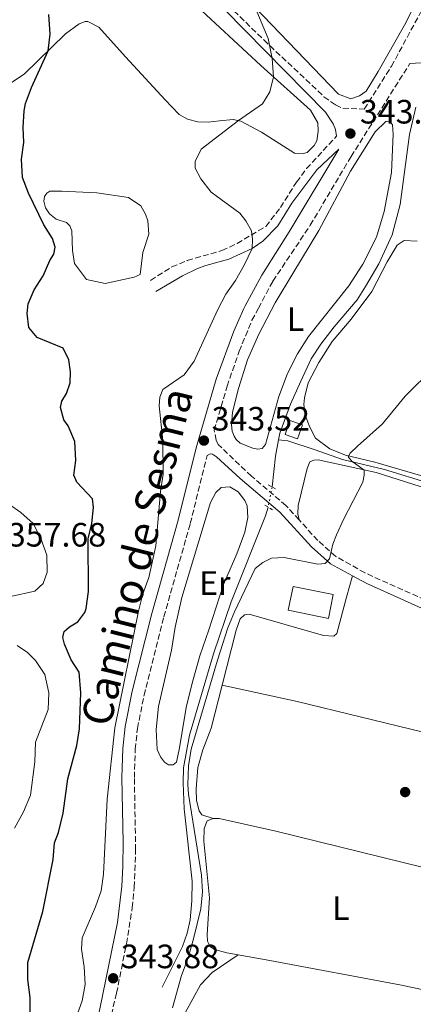
# Model space of a CAD drawing. Units: metres. Extents: x 580481 to 583932, y 4701138 to 4703490.
# Drawn here: x 582361 to 582478, y 4701383 to 4701675 of the extents above; entities that cross this region are included whole.
import ezdxf
from ezdxf.enums import TextEntityAlignment as Align

# ---------------------------------------------------------------- set-up
doc = ezdxf.new("R2010")
doc.units = ezdxf.units.M
doc.header["$MEASUREMENT"] = 0
for name, pattern in [('DGN Style 2', [1.7399219301090239, 1.043953158065414, -0.6959687720436097]), ('DGN Style 3', [2.435890702152634, 1.739921930109024, -0.6959687720436097]), ('DGN Style 5', [1.217945351076317, 0.5219765790327072, -0.6959687720436097])]:
    doc.linetypes.add(name, pattern=pattern)
for name, color, linetype, lineweight in [('Acequia de obra', 4, 'Continuous', 0), ('Acequia de obra no vista', 4, 'DGN Style 5', 0), ('Acequia sin especificar', 4, 'Continuous', 0), ('Camino', 7, 'DGN Style 3', 0), ('Caseta-cabaña', 1, 'Continuous', 0), ('Charca', 142, 'Continuous', 0), ('Cota de punto acotado terreno', 7, 'Continuous', 0), ('Curva de nivel directora', 30, 'Continuous', 30), ('Curva de nivel intermedia', 30, 'Continuous', 0), ('Edificio', 1, 'Continuous', 13), ('Etiqueta de uso rústico', 92, 'Continuous', 0), ('Línea de cambio de uso (parcela vista)', 92, 'Continuous', 0), ('Margen derecho', 7, 'Continuous', 0), ('Pontón-alcantarilla (pasos de agua)', 1, 'DGN Style 2', 0), ('Punto acotado terreno (símbolo)', 7, 'Continuous', 0)]:
    doc.layers.add(name, color=color, linetype=linetype, lineweight=lineweight)
doc.styles.add('Style-Arial', font='arial.ttf')

# ---------------------------------------------------------------- blocks, each defined once
blk = doc.blocks.new('5PATER')
at = {"layer": 'Punto acotado terreno (símbolo)', "linetype": 'Continuous', "lineweight": 0}
h = blk.add_hatch(color=51, dxfattribs=at)
edge = h.paths.add_edge_path()
edge.add_ellipse((0, 0), major_axis=(-0.1095731443231308, -0.1110710700762829), ratio=0.9994222409660317, start_angle=0, end_angle=360)

msp = doc.modelspace()

# ---------------------------------------------------------------- linework, layer by layer
at = {"layer": 'Acequia de obra', "color": 4, "linetype": 'Continuous', "lineweight": 0, "extrusion": (0.1911570668914634, -0.03650432697423463, 0.9808804258876873), "elevation": -59954.90060892887, "flags": 128}
msp.add_lwpolyline([(4727335.654010658, 303938.3295691473), (4727344.784258107, 303939.1003359866), (4727349.742261736, 303939.1003359866)], dxfattribs=at)
at = {"layer": 'Acequia de obra', "color": 4, "linetype": 'Continuous', "lineweight": 0}
for points in [[(582478.6500000004, 4701648.980000001, 340.1999999999971), (582476.8099999996, 4701640.869999999, 340.1999999999971), (582474.0700000003, 4701620.109999999, 340.1999999999971), (582471.6600000003, 4701611.09, 340.1999999999971), (582467.75, 4701602.470000001, 340.1999999999971), (582463.7999999998, 4701595.77, 341.1199999999953), (582461.2999999998, 4701591.800000001, 341.1199999999953), (582454.5, 4701583.83, 341.2700000000041), (582450.54, 4701578.65, 341.2700000000041), (582447.6799999997, 4701574.34, 341.2700000000041), (582444.5700000003, 4701567.689999999, 341.2700000000041), (582441.54, 4701560.91, 341.4199999999983), (582438.3700000001, 4701552.300000001, 341.4199999999983), (582437.9800000004, 4701550.279999999, 341.4199999999983)], [(582403.4199999999, 4701387.92, 341.1199999999953), (582409.4800000004, 4701400, 340.9700000000012), (582410.9299999997, 4701403.939999999, 340.9700000000012), (582411.7599999999, 4701407.92, 340.9700000000012), (582412.2999999998, 4701413.59, 340.9700000000012), (582412.3499999996, 4701419.359999999, 340.9700000000012), (582409.9600000001, 4701440.890000001, 340.5200000000041), (582409.7199999997, 4701448.58, 340.6699999999983), (582409.7599999999, 4701453.039999999, 340.6699999999983), (582411.54, 4701462.699999999, 340.820000000007), (582418.7199999997, 4701486.83, 340.9700000000012), (582423.9100000003, 4701502.27, 340.820000000007), (582434.1100000005, 4701527.76, 341.1199999999953), (582434.8899999997, 4701530.32, 341.1199999999953)]]:
    msp.add_polyline3d(points, dxfattribs=at)
at = {"layer": 'Acequia de obra no vista', "color": 4, "linetype": 'DGN Style 5', "lineweight": 0, "extrusion": (-0.004799967951829544, -0.02412084734798407, 0.999697526770411), "elevation": -115859.5471363341, "flags": 128}
msp.add_lwpolyline([(-346362.5789899529, 4723376.442036086), (-346362.5789899529, 4723370.342937791)], dxfattribs=at)
at = {"layer": 'Acequia sin especificar', "color": 4, "linetype": 'Continuous', "lineweight": 0}
msp.add_polyline3d([(582437.9800000004, 4701550.279999999, 341.4199999999983), (582440.7199999997, 4701550.02, 340.5800000000018), (582448.8899999997, 4701547.300000001, 340.1300000000047), (582456.9000000004, 4701544.470000001, 340.1300000000047), (582469.4400000004, 4701541.439999999, 339.6999999999971), (582496.4699999997, 4701533.15, 339.6999999999971)], dxfattribs=at)
at = {"layer": 'Camino', "color": 7, "linetype": 'DGN Style 3', "lineweight": 0}
for points in [[(582414.2399999979, 4701687.670000002, 346.6199999999955), (582433.6799999995, 4701668.850000001, 345.1600000000034), (582451.4499999993, 4701652.050000002, 343.5000000000001), (582454.8700000013, 4701649.600000001, 343.3500000000059), (582457.0599999973, 4701648.620000001, 343.3500000000059), (582463.3799999984, 4701648.350000001, 343.2400000000054), (582471.4699999975, 4701661.060000001, 343.0800000000019), (582486.1200000013, 4701688.17, 342.7500000000001)], [(582444.0799999976, 4701526.510000001, 340.6499999999943), (582440.1900000006, 4701530.790000001, 340.979999999996), (582429.949999999, 4701539.49, 342.1100000000006), (582420.0699999996, 4701548.869999999, 343.1600000000035), (582419.4600000015, 4701550.180000001, 343.3099999999978), (582418.9200000007, 4701553.130000002, 343.5200000000042), (582422.7100000015, 4701566.170000002, 343.5200000000042), (582426.3099999981, 4701576.550000002, 343.4100000000034), (582430.0899999999, 4701585.74, 343.3200000000069), (582431.9899999975, 4701589.290000002, 343.3800000000048), (582436.3099999981, 4701597.37, 343.5099999999948), (582447.3999999991, 4701613.950000001, 343.5099999999948), (582459.469999999, 4701634.279999999, 343.3899999999994), (582476.9599999993, 4701661.940000001, 343.0399999999935)], [(582399.9999999999, 4701597.58, 346.2100000000063), (582406.3099999975, 4701601.550000003, 346.2100000000063), (582410.8999999985, 4701603.45, 346.1499999999942), (582421.1999999983, 4701606.440000001, 346.0599999999977), (582425.6999999977, 4701608.53, 345.5899999999966), (582434.1900000013, 4701613.590000001, 344.6999999999971), (582438.5700000001, 4701619.210000004, 344.1999999999972), (582443.2999999997, 4701626.730000001, 343.8699999999955), (582446.3099999983, 4701630.710000004, 343.5700000000071), (582455.1900000009, 4701640.359999999, 343.3600000000007)], [(582361.1799999992, 4701276.550000003, 344.179999999993), (582363.0199999987, 4701281.199999999, 344.1399999999995), (582365.3000000009, 4701293.840000002, 343.5099999999948), (582368.039999999, 4701306.570000002, 343.5099999999948), (582372.3099999982, 4701320.910000003, 343.3600000000007), (582379.539999999, 4701343.880000001, 343.6600000000036), (582382.2500000002, 4701353.640000002, 343.6600000000036), (582389.9300000003, 4701386.15, 343.8699999999955), (582392.8699999996, 4701400.850000001, 343.949999999997), (582394.6000000018, 4701411.540000002, 343.9600000000065), (582395.1700000018, 4701417.600000001, 343.9600000000065), (582395.600000001, 4701428.609999999, 343.9600000000065), (582395.23, 4701450.09, 343.9600000000065), (582395.469999999, 4701458.51, 343.8099999999976), (582396.1499999987, 4701464.699999999, 343.9600000000065), (582398.1099999989, 4701474.510000002, 344.1199999999954), (582403.9699999974, 4701497.810000001, 344.1100000000005), (582411.8199999996, 4701525.5, 343.3600000000007), (582416.7999999995, 4701545.640000002, 343.5099999999948), (582417.6800000002, 4701546.140000002, 343.4499999999972)], [(582520.829999997, 4701484.460000002, 338.8800000000048), (582508.1499999991, 4701490.28, 339.1399999999993), (582488.4400000015, 4701499.680000001, 339.679999999993), (582488.1599999998, 4701499.810000001, 339.6900000000024), (582463.6399999999, 4701510.820000002, 339.6199999999954), (582454.9299999994, 4701515.720000002, 339.8899999999994), (582449.6099999996, 4701520.439999999, 340.1900000000023), (582444.0799999976, 4701526.510000001, 340.6499999999943)]]:
    msp.add_polyline3d(points, dxfattribs=at)
at = {"layer": 'Caseta-cabaña', "color": 1, "linetype": 'Continuous', "lineweight": 0, "elevation": 342.6300000000047, "flags": 128}
msp.add_lwpolyline([(582445.0599999996, 4701554.689999999), (582443.5999999996, 4701550.550000001), (582439.9000000004, 4701551.850000001), (582441.3600000005, 4701555.99), (582445.0599999996, 4701554.689999999)], close=True, dxfattribs=at)
msp.add_lwpolyline([(582443.5999999996, 4701550.550000001), (582439.9000000004, 4701551.850000001), (582441.3600000005, 4701555.99), (582445.0599999996, 4701554.689999999), (582443.5999999996, 4701550.550000001)], dxfattribs=at)
at = {"layer": 'Charca', "color": 142, "linetype": 'Continuous', "lineweight": 0, "elevation": 346.0200000000043, "flags": 128}
msp.add_lwpolyline([(582373.7000000002, 4701624), (582384.0899999999, 4701623.550000001), (582393.4800000004, 4701622.109999999), (582397.1500000004, 4701619.710000001), (582398.54, 4701617.220000001), (582399.2000000002, 4701615.210000001), (582399.5599999996, 4701611.300000001), (582397.7599999999, 4701605.859999999), (582396.9600000001, 4701599.33), (582395.1399999997, 4701598.480000001), (582386.5700000003, 4701596.689999999), (582381, 4701597.810000001), (582377.4900000002, 4701602.619999999), (582376.8499999996, 4701606.480000001), (582376.6500000004, 4701612.27), (582376.0499999998, 4701613.76), (582375.0599999996, 4701614.699999999), (582372, 4701615.76), (582370.0499999998, 4701617.279999999), (582368.9100000003, 4701619.09), (582368.3399999999, 4701621.060000001), (582368.6100000005, 4701622.470000001), (582369.2199999997, 4701623.4), (582370.1799999997, 4701623.99), (582373.7000000002, 4701624)], close=True, dxfattribs=at)
msp.add_lwpolyline([(582373.7000000002, 4701624), (582384.0899999999, 4701623.550000001), (582393.4800000004, 4701622.109999999), (582397.1500000004, 4701619.710000001), (582398.54, 4701617.220000001), (582399.2000000002, 4701615.210000001), (582399.5599999996, 4701611.300000001), (582397.7599999999, 4701605.859999999), (582396.9600000001, 4701599.33), (582395.1399999997, 4701598.480000001), (582386.5700000003, 4701596.689999999), (582381, 4701597.810000001), (582377.4900000002, 4701602.619999999), (582376.8499999996, 4701606.480000001), (582376.6500000004, 4701612.27), (582376.0499999998, 4701613.76), (582375.0599999996, 4701614.699999999), (582372, 4701615.76), (582370.0499999998, 4701617.279999999), (582368.9100000003, 4701619.09), (582368.3399999999, 4701621.060000001), (582368.6100000005, 4701622.470000001), (582369.2199999997, 4701623.4), (582370.1799999997, 4701623.99), (582373.7000000002, 4701624)], dxfattribs=at)
at = {"layer": 'Curva de nivel directora', "color": 30, "linetype": 'Continuous', "lineweight": 30, "elevation": 350, "flags": 128}
for points in [[(582362.5099999991, 4701647.87), (582362.9699999995, 4701650.04), (582364.7099999986, 4701654.75), (582369.6399999993, 4701665.660000003), (582370.2099999993, 4701670.630000001), (582369.9000000008, 4701676.430000001)], [(582364.389999999, 4701369.480000001), (582364.3499999987, 4701384.930000001), (582363.6400000001, 4701390.250000002), (582363.6, 4701395.250000002), (582368.03, 4701410.37), (582371.1900000006, 4701425.770000001), (582371.4999999991, 4701430.740000002), (582372.7199999995, 4701433.820000002), (582374.1499999999, 4701439.58), (582375.4899999988, 4701449.779999999), (582378.150000001, 4701459.660000001), (582378.969999999, 4701464.600000001), (582379.3400000001, 4701475.289999999), (582378.8099999981, 4701481.42), (582376.4500000001, 4701485.039999999), (582374.4899999996, 4701489.640000002), (582374.0299999992, 4701491.61), (582374.4099999992, 4701493.41), (582375.9999999985, 4701494.78), (582378.4900000007, 4701496.270000001), (582380.5400000003, 4701499.08), (582380.889999999, 4701500.220000001), (582381.6600000003, 4701505.340000001), (582381.4900000002, 4701520.890000002), (582382.6100000001, 4701525.460000002), (582383.0999999996, 4701530.230000002), (582382.8200000002, 4701532.82), (582378.1699999988, 4701537.730000001), (582377.3099999983, 4701539.800000001), (582377.8200000001, 4701544.160000003), (582377.5399999986, 4701549.780000002), (582375.6299999997, 4701554.41), (582374.2599999994, 4701556.230000001), (582373.360000001, 4701559.840000002), (582373.7599999988, 4701561.800000002), (582375.129999999, 4701563.980000001), (582376.1700000005, 4701567.220000003), (582376.289999999, 4701570.430000001), (582375.7799999993, 4701573.99), (582374.1399999987, 4701577.510000001), (582366.4000000006, 4701580.640000002), (582363.8999999994, 4701583.600000001), (582363.4300000002, 4701587.770000001), (582363.7599999986, 4701590.610000002), (582365.5499999991, 4701594.779999999), (582368.1399999995, 4701598.939999999), (582370.2000000004, 4701603.510000001), (582371.3699999994, 4701605.380000001), (582371.6899999991, 4701607.42), (582370.9200000003, 4701609.970000003), (582368.3699999999, 4701614.029999999), (582363.7799999987, 4701623.45), (582362.0300000008, 4701628.130000001), (582361.7800000005, 4701633.52), (582362.4399999998, 4701638.5), (582362.2599999988, 4701642.880000001), (582362.5099999991, 4701647.87)]]:
    msp.add_lwpolyline(points, dxfattribs=at)
at = {"layer": 'Curva de nivel intermedia', "color": 30, "linetype": 'Continuous', "lineweight": 0, "flags": 128}
for points, elevation in [([(582431.0800000001, 4701678.529999999), (582434.8600000021, 4701669.279999998), (582436.050000001, 4701663.369999998), (582436.4900000015, 4701657.949999998), (582435.4000000006, 4701653.529999999)], 345.0000000000001), ([(582435.4000000006, 4701653.529999999), (582433.19, 4701649.970000001), (582426.070000001, 4701644.98), (582415.0600000004, 4701636.48), (582413.2900000003, 4701632.829999999), (582413.27, 4701630.9), (582414.970000001, 4701627.689999999), (582417.9999999999, 4701623.720000001), (582426.470000001, 4701617.489999999), (582428.2600000014, 4701615.27), (582429.9300000012, 4701612.220000001), (582430.2599999997, 4701609.78), (582430.1400000012, 4701607.06), (582427.7899999998, 4701602.06), (582425.2500000007, 4701597.560000001), (582422.3899999997, 4701593.460000001), (582419.8600000016, 4701588.710000001), (582412.9900000007, 4701573.59), (582409.9700000009, 4701569.599999998), (582403.6600000011, 4701565.230000001), (582402.7800000004, 4701562.96), (582402.5500000002, 4701560.38), (582403.640000001, 4701550.109999999), (582403.7700000006, 4701540.109999999), (582403.0000000016, 4701534.929999998), (582401.550000001, 4701518.84), (582399.4800000013, 4701509.449999999), (582397.7800000003, 4701504.63), (582396.4900000006, 4701499.489999999), (582389.4699999999, 4701464.890000001), (582387.1400000008, 4701443.710000001), (582386.0900000003, 4701421.48), (582385.3300000003, 4701416.529999998), (582383.7000000009, 4701411.800000001), (582379.7800000004, 4701402.569999999), (582379.5099999999, 4701399.199999999), (582380.3100000002, 4701393.98), (582380.6200000008, 4701388.779999998), (582379.7100000011, 4701383.869999998), (582377.9400000008, 4701378.970000001)], 345.0000000000001), ([(582406.5100000009, 4701381.82), (582409.1799999997, 4701391.460000001), (582411.16, 4701396.66), (582412.8000000007, 4701402.270000001), (582414.9500000009, 4701411.189999999), (582415.4300000014, 4701416.2), (582415.140000001, 4701421.199999998), (582411.320000001, 4701445.179999999), (582411.0500000005, 4701448.099999998), (582411.2300000016, 4701453.619999999), (582412.0600000009, 4701458.55), (582419.8799999995, 4701484.970000001), (582422.9500000007, 4701494.480000001), (582424.9500000011, 4701499.319999999), (582431.0800000001, 4701512.09), (582433.2800000017, 4701513.859999999), (582435.9000000014, 4701515.17), (582439.6000000006, 4701515.369999998), (582449.6800000012, 4701513.439999999), (582451.78, 4701513.609999999), (582453.1200000012, 4701514.999999999), (582454.0800000001, 4701519.34), (582455.1900000009, 4701522.099999999), (582457.2300000016, 4701526.67), (582462.9699999993, 4701537.77), (582463.3600000005, 4701539.79), (582463.3600000005, 4701541.33), (582459.7599999997, 4701543.930000001), (582458.6100000007, 4701545.269999998), (582459.25, 4701546.359999998), (582461.3800000001, 4701548.410000001), (582468.7800000008, 4701555.009999999), (582475.4999999999, 4701563.259999999), (582484.140000001, 4701571.76)], 340.0000000000001), ([(582358.5100000004, 4701503.84), (582365.6800000009, 4701505.369999998), (582368.1500000008, 4701507.63), (582369.3700000012, 4701511.07), (582369.2900000006, 4701516.07), (582367.5200000004, 4701521.05), (582365.2100000015, 4701525.480000001), (582361.5599999991, 4701528.769999998), (582357.9400000004, 4701531.289999999)], 355.0000000000001), ([(582359.7100000007, 4701435.149999999), (582362.3100000002, 4701439.96), (582364.4200000003, 4701444.88), (582365.6800000009, 4701454.83), (582365.9300000012, 4701460.66), (582369.6100000005, 4701470.350000001), (582369.8499999995, 4701475.230000001), (582368.6900000017, 4701480.66), (582365.8700000008, 4701484.829999999), (582363.5000000015, 4701487.210000002), (582360.4700000007, 4701489.33)], 355.0000000000001)]:
    msp.add_lwpolyline(points, dxfattribs=dict(at, elevation=elevation))
at = {"layer": 'Edificio', "color": 1, "linetype": 'Continuous', "lineweight": 13, "extrusion": (0.09703753702697208, -0.01549777878865552, 0.9951600550968457), "elevation": -16003.05806465442, "flags": 128}
msp.add_lwpolyline([(4734526.058267045, 165539.82909606), (4734518.829892525, 165540.1343857771), (4734519.339699043, 165552.3459744253), (4734526.568073562, 165552.0406847091), (4734526.058267045, 165539.82909606)], close=True, dxfattribs=at)
at = {"layer": 'Edificio', "color": 51, "linetype": 'Continuous', "lineweight": 13, "extrusion": (0.09703753702697208, -0.01549777878865552, 0.9951600550968457), "elevation": -16003.05806465444, "flags": 128}
msp.add_lwpolyline([(4734518.829892525, 165540.1343857771), (4734519.339699043, 165552.3459744253), (4734526.568073562, 165552.0406847091), (4734526.058267045, 165539.82909606), (4734518.829892525, 165540.1343857771)], dxfattribs=at)
at = {"layer": 'Línea de cambio de uso (parcela vista)', "color": 92, "linetype": 'Continuous', "lineweight": 0}
for points in [[(582423.54, 4701686.380000001, 345.4600000000065), (582455.7400000002, 4701652.83, 343.5), (582459.4299999997, 4701651.390000001, 343.5), (582461.9800000004, 4701652.350000001, 343.570000000007), (582463.9299999997, 4701653.74, 343.6499999999942), (582467.5499999998, 4701659.5, 343.2700000000041), (582475.29, 4701673.24, 343.1999999999971), (582482.8600000005, 4701688.050000001, 342.8899999999995)], [(582412.4900000002, 4701680.039999999, 346.9700000000012), (582432.75, 4701661.310000001, 345.3800000000047), (582447.4600000001, 4701648.08, 343.8699999999953), (582449.5999999996, 4701644.300000001, 343.6499999999942), (582449.7400000002, 4701641.84, 343.6499999999942), (582449.3499999996, 4701638.939999999, 343.6499999999942), (582448.5599999996, 4701637.619999999, 343.6499999999942), (582446.4699999997, 4701635.51, 343.7200000000012), (582445.4100000003, 4701635.25, 343.7200000000012)], [(582445.4100000003, 4701635.25, 343.7200000000012), (582442.75, 4701635.300000001, 343.8699999999953), (582432.9400000004, 4701641.560000001, 344.5500000000029), (582426.7999999998, 4701644.83, 344.8500000000058), (582424.5199999996, 4701645.279999999, 345.3099999999977), (582420.4699999997, 4701644.92, 346.3600000000006), (582417.0999999996, 4701644.529999999, 346.3600000000006), (582414.0099999999, 4701644.619999999, 346.6600000000035), (582411, 4701645.34, 346.7400000000052), (582408.4699999997, 4701646.800000001, 347.0399999999936), (582404.3399999999, 4701651.119999999, 347.4900000000052), (582392.5599999996, 4701663.83, 347.8699999999953), (582384.6500000004, 4701672.65, 348.3999999999942), (582381.3799999999, 4701674.369999999, 348.6999999999971), (582380.5999999996, 4701674.350000001, 348.929999999993), (582378.8799999999, 4701673.640000001, 349.0800000000018), (582374.8399999999, 4701670.699999999, 349.4600000000065), (582362.5300000003, 4701658.699999999, 350.6600000000035), (582357.6299999999, 4701655.460000001, 350.9700000000012)], [(582431.79, 4701547.560000001, 342.4600000000065), (582430.3099999996, 4701547.77, 342.4600000000065), (582426.6399999997, 4701549.300000001, 342.4600000000065), (582425.3799999999, 4701550.4, 342.4600000000065), (582424.79, 4701551.350000001, 342.4600000000065), (582424.2599999999, 4701552.83, 342.4600000000065), (582424.0199999996, 4701554.689999999, 342.4600000000065), (582424.3499999996, 4701558.51, 342.6100000000006), (582426.1399999997, 4701565.550000001, 342.6100000000006), (582428.8200000003, 4701574.050000001, 342.6100000000006), (582432.1799999997, 4701581.67, 342.6100000000006), (582436.9400000004, 4701590.9, 342.6100000000006), (582442.2000000002, 4701599.58, 342.4600000000065), (582449.9299999997, 4701612.34, 342.4600000000065), (582459.3499999996, 4701629.930000001, 342.4600000000065), (582466.6799999997, 4701641.59, 342.6100000000006), (582469.7699999996, 4701644.74, 342.7599999999948), (582470.3899999997, 4701644.84, 342.7599999999948), (582471.1699999999, 4701644.52, 342.7599999999948), (582471.8099999996, 4701643.710000001, 342.7599999999948), (582472.0099999999, 4701640.91, 342.6900000000023), (582471.5199999996, 4701629.600000001, 342.5399999999936), (582469.3499999996, 4701617.980000001, 342.4600000000065), (582467.0099999999, 4701610.41, 342.3099999999977), (582462.9500000002, 4701602.42, 342.4600000000065), (582458.8099999996, 4701595.930000001, 342.6100000000006), (582446.9000000004, 4701580.890000001, 342.7599999999948), (582443.5999999996, 4701575.779999999, 342.7599999999948), (582440.6699999999, 4701570, 342.7599999999948), (582438.0999999996, 4701563.180000001, 342.7599999999948), (582434.0800000001, 4701548.880000001, 342.6100000000006), (582433.1600000003, 4701547.699999999, 342.4600000000065), (582431.79, 4701547.560000001, 342.4600000000065)], [(582493.3600000005, 4701535.890000001, 339.6399999999995), (582466.5599999996, 4701543.67, 339.9400000000023), (582457.8399999999, 4701545.699999999, 339.9400000000023), (582453.1799999997, 4701547.609999999, 340.0899999999965), (582448.9600000001, 4701550.779999999, 340.0899999999965), (582447.2300000004, 4701554.01, 340.0899999999965), (582445.9299999997, 4701557.26, 340.0899999999965), (582445.4500000002, 4701560.77, 340.0899999999965), (582445.6500000004, 4701562.75, 340.3800000000047), (582446.7999999998, 4701567.199999999, 340.3800000000047), (582449.9500000002, 4701573.230000001, 340.3800000000047), (582453.8399999999, 4701579.460000001, 340.3800000000047), (582459.4900000002, 4701586.039999999, 340.3800000000047), (582465.6299999999, 4701594.300000001, 340.3800000000047), (582470.2100000001, 4701603.119999999, 340.1600000000035), (582473.1699999999, 4701608, 340.0800000000018), (582475.2300000004, 4701609.390000001, 339.929999999993), (582479.1399999997, 4701609.210000001, 339.929999999993)], [(582444.0800000001, 4701526.51, 340.6499999999942), (582443.75, 4701528.359999999, 340.7100000000065), (582443.8300000001, 4701530.800000001, 340.6499999999942), (582446.4600000001, 4701541.810000001, 340.2400000000052), (582447.3099999996, 4701543.74, 340.3800000000047), (582448.4400000004, 4701544.300000001, 340.3800000000047), (582449.7599999999, 4701544.369999999, 340.3800000000047), (582466.9600000001, 4701540.619999999, 340.3800000000047), (582482.1500000004, 4701535.779999999, 339.9400000000023), (582506.7999999998, 4701528.689999999, 339.7899999999936), (582524.2000000002, 4701524.029999999, 339.4900000000052), (582532.2300000004, 4701521.189999999, 339.1900000000023), (582539.5899999999, 4701517.380000001, 339.1900000000023), (582540.9100000003, 4701515.92, 339.1900000000023), (582541.6900000004, 4701514.470000001, 339.1900000000023), (582541.5099999999, 4701513.08, 339.1900000000023), (582536.2999999998, 4701506.41, 339.1900000000023), (582532.7599999999, 4701500.5, 338.8899999999995), (582526.5700000003, 4701488.539999999, 339.1900000000023), (582525, 4701486.52, 339.1900000000023), (582523.2000000002, 4701485.300000001, 339.1900000000023), (582520.8300000001, 4701484.460000001, 338.8800000000047)], [(582406.7100000001, 4701453.850000001, 341.320000000007), (582405.3200000003, 4701453.859999999, 341.6199999999953), (582404.1299999999, 4701454.65, 341.6199999999953), (582403, 4701456.24, 341.6199999999953), (582401.9900000002, 4701458.42, 341.6199999999953), (582401.6399999997, 4701464.359999999, 341.6199999999953), (582402.3600000005, 4701471.17, 341.6199999999953), (582406.2400000002, 4701487.949999999, 342.3699999999953), (582407.3499999996, 4701494.74, 342.5200000000041), (582409.2800000003, 4701503.49, 342.5200000000041), (582417.7599999999, 4701531.720000001, 342.5200000000041), (582419.4100000003, 4701534.619999999, 342.5200000000041), (582420.9299999997, 4701536.119999999, 342.5200000000041), (582423.5499999998, 4701536.380000001, 342.5200000000041), (582426.0099999999, 4701534.84, 342.5200000000041), (582428.0300000003, 4701532.27, 342.5200000000041), (582428.6500000004, 4701530.680000001, 342.5200000000041), (582428.8600000005, 4701527.230000001, 342.5200000000041), (582427.9500000002, 4701522.9, 342.5200000000041), (582425.5999999996, 4701516.52, 342.5200000000041), (582421.6799999997, 4701507.350000001, 342.5200000000041), (582417.3300000001, 4701493.930000001, 342.070000000007), (582414.6299999999, 4701486.189999999, 342.070000000007), (582412.54, 4701478.810000001, 342.070000000007), (582410.6399999997, 4701471.41, 341.6199999999953), (582408.4900000002, 4701458.460000001, 341.0200000000041), (582407.7400000002, 4701454.67, 341.1699999999983), (582406.7100000001, 4701453.850000001, 341.320000000007)], [(582421.25, 4701477.57, 339.2200000000012), (582425.4100000003, 4701493.789999999, 339.2200000000012), (582426.5999999996, 4701497.180000001, 339.2200000000012), (582427.8899999997, 4701498.41, 339.2200000000012), (582429.2699999996, 4701498.539999999, 339.2200000000012), (582451.29, 4701492.279999999, 339.2200000000012), (582454.4000000004, 4701492.029999999, 339.2200000000012), (582455.2599999999, 4701492.890000001, 339.2200000000012), (582458.1500000004, 4701503.67, 339.2200000000012), (582459.9400000004, 4701509.939999999, 339.7100000000065)], [(582418.5800000001, 4701437.99, 339.1600000000035), (582415.25, 4701439.060000001, 339.2200000000012), (582414.4500000002, 4701440.279999999, 339.2200000000012), (582413.6799999997, 4701443.289999999, 339.2200000000012), (582413.5499999998, 4701446.76, 339.2200000000012), (582414.0199999996, 4701453.119999999, 339.2200000000012), (582415.5599999996, 4701458.310000001, 339.2200000000012), (582417.9699999997, 4701464.76, 339.2200000000012), (582421.25, 4701477.57, 339.2200000000012)], [(582421.25, 4701477.57, 339.2200000000012), (582443.4900000002, 4701472.720000001, 338.9199999999983), (582518.1900000004, 4701454.480000001, 338.6199999999953), (582547.4199999999, 4701447.230000001, 338.320000000007), (582594.9000000004, 4701436.430000001, 337.5899999999965)], [(582425.9900000002, 4701397.58, 338.7799999999988), (582422.6699999999, 4701398.180000001, 338.8600000000006), (582419, 4701399.08, 338.8600000000006), (582417.6699999999, 4701400.060000001, 338.8600000000006), (582416.9500000002, 4701401.609999999, 338.8600000000006), (582416.8300000001, 4701403.59, 338.8600000000006), (582417.4900000002, 4701414.439999999, 339.1600000000035), (582415.8700000001, 4701431.24, 339.1600000000035), (582415.9500000002, 4701435.02, 339.1600000000035), (582416.8300000001, 4701437.25, 339.1600000000035), (582418.5800000001, 4701437.99, 339.1600000000035)], [(582418.5800000001, 4701437.99, 339.1600000000035), (582420.3899999997, 4701437.960000001, 339.1600000000035), (582437.1900000004, 4701434.210000001, 338.8600000000006), (582493.8099999996, 4701420.26, 338.8600000000006), (582501.9600000001, 4701417.630000001, 338.5599999999977)], [(582405.0898000002, 4701364.938999999, 338.8600000000006), (582406.2599999999, 4701369, 338.8600000000006), (582410.25, 4701380.359999999, 338.8600000000006), (582414.8799999999, 4701388.680000001, 338.8600000000006), (582418.2599999999, 4701392.289999999, 338.8600000000006), (582425.9900000002, 4701397.58, 338.7799999999988)], [(582495.6500000004, 4701383.710000001, 338.8600000000006), (582485.1699999999, 4701386.279999999, 338.8600000000006), (582474.4800000004, 4701388.529999999, 338.5599999999977), (582435.4100000003, 4701395.869999999, 338.5599999999977), (582425.9900000002, 4701397.58, 338.7799999999988)]]:
    msp.add_polyline3d(points, dxfattribs=at)
at = {"layer": 'Margen derecho', "color": 7, "linetype": 'Continuous', "lineweight": 0}
for points in [[(582476.9599999993, 4701661.940000001, 343.0399999999935), (582483.6200000001, 4701662.34, 341.3800000000046), (582486.3000000002, 4701663.84, 340.9299999999931), (582489.9200000011, 4701667.040000001, 340.6300000000048), (582497.7100000008, 4701680.210000001, 339.7200000000013), (582504.129999998, 4701689.970000002, 339.0099999999948)], [(582422.0199999987, 4701677.850000001, 346.2799999999988), (582451.9200000009, 4701647.460000001, 343.7200000000012), (582454.1999999986, 4701643.980000001, 343.4199999999984), (582454.8500000011, 4701642.350000001, 343.3500000000059), (582455.1900000009, 4701640.359999999, 343.3600000000007)], [(582384.1299999978, 4701377.2, 343.8099999999976), (582390.23, 4701407.17, 343.9600000000065), (582391.4699999981, 4701417.920000001, 343.9600000000065), (582391.7699999999, 4701423.739999999, 343.9600000000065), (582391.9100000008, 4701430.869999999, 343.9600000000065), (582391.5100000006, 4701450.109999999, 343.9600000000065), (582391.7600000009, 4701458.770000001, 343.8099999999976), (582392.4800000007, 4701465.270000001, 343.9600000000065), (582394.6000000018, 4701475.77, 344.1199999999954), (582400.3799999976, 4701498.77, 344.1100000000005), (582408.2299999997, 4701526.45, 343.3600000000007), (582413.5399999983, 4701547.930000001, 343.5200000000042), (582419.4799999994, 4701568.270000001, 343.5099999999948), (582424.6900000018, 4701582.550000001, 343.3600000000007), (582427.7199999985, 4701589.220000001, 343.3399999999965), (582428.1099999994, 4701590.07, 343.3399999999965), (582433.0499999992, 4701599.140000001, 343.5099999999948), (582441.1400000006, 4701611.930000001, 343.5099999999948), (582455.8500000003, 4701636.52, 343.3899999999994)], [(582401.6000000002, 4701594.27, 346.4299999999931), (582409.4899999981, 4701598.900000001, 346.5099999999947), (582413.980000001, 4701601.060000001, 346.1799999999931), (582416.3900000004, 4701602.010000001, 345.8999999999943), (582423.2199999989, 4701603.859999999, 345.1499999999942), (582430.1400000012, 4701607.060000002, 345), (582433.3399999997, 4701609.189999999, 344.7700000000041), (582437.7499999999, 4701613.75, 344.1699999999984), (582441.9400000008, 4701620.439999999, 343.9400000000024), (582449.3399999992, 4701630.400000001, 343.6199999999953), (582455.8500000003, 4701636.52, 343.3899999999994)], [(582417.6800000002, 4701546.140000002, 343.4499999999972), (582418.4099999988, 4701546.040000002, 343.3600000000007), (582419.5599999976, 4701545.290000003, 343.1199999999954), (582426.6200000008, 4701538.830000001, 342.2799999999989), (582438.3399999999, 4701528.870000001, 340.979999999996), (582447.73, 4701518.540000002, 340.1900000000023), (582453.3799999983, 4701513.530000002, 339.8899999999994), (582459.9400000006, 4701509.940000001, 339.7100000000065)], [(582459.9400000006, 4701509.940000001, 339.7100000000065), (582464.1499999973, 4701507.640000002, 339.5899999999965), (582488.4899999984, 4701496.670000001, 339.6199999999954), (582490.7500000005, 4701495.650000001, 339.6199999999954), (582507.0000000001, 4701487.880000002, 339.1399999999993), (582529.229999999, 4701477.560000002, 338.6900000000024), (582555.9499999986, 4701467.859999999, 338.1699999999983), (582572.1700000013, 4701462.570000002, 338.1000000000058), (582600.4699999987, 4701452.53, 338.1000000000058), (582606.7499999995, 4701450.140000001, 337.800000000003)]]:
    msp.add_polyline3d(points, dxfattribs=at)
at = {"layer": 'Pontón-alcantarilla (pasos de agua)', "color": 1, "linetype": 'DGN Style 2', "lineweight": 0, "elevation": 341.2400000000052, "flags": 128}
for points in [[(582434.9000000004, 4701536.930000001), (582437.1200000001, 4701535.74)], [(582433.9000000004, 4701530.92), (582436.1600000003, 4701529.550000001)]]:
    msp.add_lwpolyline(points, dxfattribs=at)

# ---------------------------------------------------------------- block references
at = {"layer": 'Punto acotado terreno (símbolo)', "color": 7, "linetype": 'Continuous', "lineweight": 0, "xscale": 10, "yscale": 10, "zscale": 10}
for p in [(582459.2899999979, 4701641.119999999, 343.4100000000039), (582415.8500000017, 4701550.060000001, 343.5200000000041), (582475.5300000011, 4701445.82, 338.9100000000039), (582388.9400000002, 4701390.600000001, 343.8699999999953)]:
    msp.add_blockref('5PATER', p, dxfattribs=at)

# ---------------------------------------------------------------- texts
at = {"color": 7, "linetype": 'Continuous', "lineweight": 0, "style": 'Style-Arial'}
msp.add_text('Camino de Sesma', height=9, rotation=76.033, dxfattribs=at).set_placement((582400.3369543054, 4701514.520754072, 344.9900000000052), align=Align.CENTER)
at = {"layer": 'Cota de punto acotado terreno', "color": 7, "linetype": 'Continuous', "lineweight": 0, "style": 'Style-Arial'}
for s, p in [('343.41', (582462.1299999993, 4701644.09, 343.4100000000035)), ('343.52', (582418.1499999977, 4701553.03, 343.5200000000041)), ('357.68', (582357.6999999994, 4701518.630000001, 357.679999999993)), ('343.88', (582391.1900000013, 4701393.57, 343.8699999999953))]:
    msp.add_text(s, height=7.000000000000002, dxfattribs=at).set_placement(p)
at = {"layer": 'Etiqueta de uso rústico', "color": 92, "linetype": 'Continuous', "lineweight": 0, "style": 'Style-Arial'}
for s, p in [('L', (582443.0414203774, 4701586.060010002, 342.6900000000023)), ('Er', (582419.0754566086, 4701507.800010001, 342.5200000000041)), ('L', (582456.4914203811, 4701411.410010001, 338.7100000000065))]:
    msp.add_text(s, height=7.000000000000002, dxfattribs=at).set_placement(p, align=Align.MIDDLE_CENTER)

doc.saveas('drawing.dxf')
